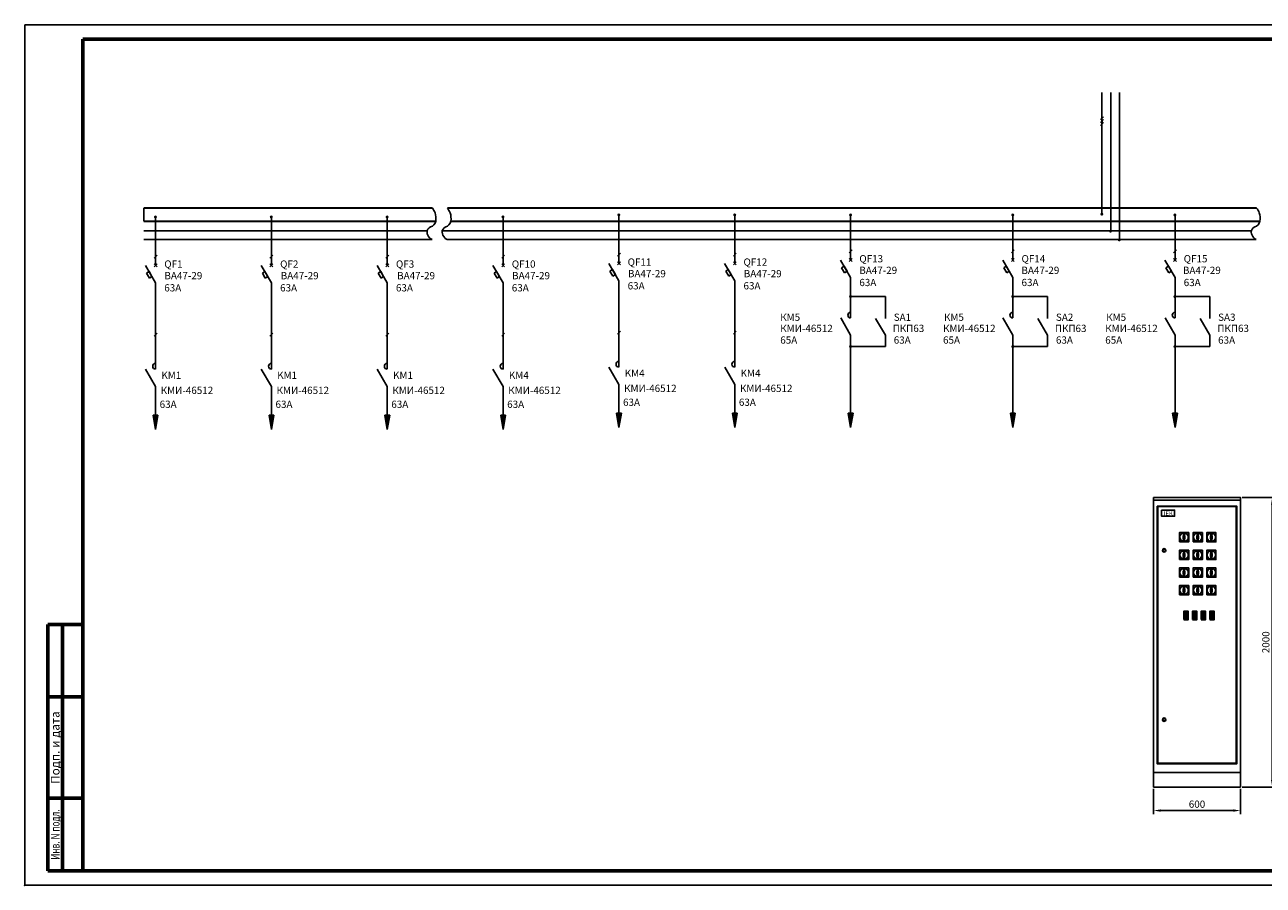
# Model space of a CAD drawing. Units: millimetres. Extents: x 58546 to 59760, y 21899 to 22196.
# Drawn here: x 58546 to 58974, y 21899 to 22196 of the extents above; entities that cross this region are included whole.
import ezdxf
from ezdxf.enums import TextEntityAlignment as Align

# ---------------------------------------------------------------- set-up
doc = ezdxf.new("R2010")
doc.units = ezdxf.units.MM
doc.layers.add('Штамп', color=7, linetype='Continuous', lineweight=18)
doc.layers.add('Электрические линии', color=7, linetype='Continuous', lineweight=25)
doc.styles.add('GOST 2.304', font='CS_Gost2304.shx', dxfattribs={"oblique": 15, "height": 2.5})
doc.styles.get("Standard").update_dxf_attribs({"font": 'arial.ttf'})
doc.dimstyles.new('ISO-25', dxfattribs={"dimtxt": 2.5, "dimasz": 2.5, "dimexe": 1.25, "dimexo": 0.625, "dimtad": 1, "dimdec": 0, "dimlfac": 20, "dimtxsty": 'GOST 2.304', "dimcen": 2.5, "dimadec": 0, "dimazin": 0, "dimtfac": 1, "dimtdec": 0, "dimtmove": 0, "dimatfit": 3, "dimfxl": 0, "dimarcsym": 0})

# ---------------------------------------------------------------- blocks, each defined once
blk = doc.blocks.new('вык.авт')
for p, q in [((1.4, -4.12), (1.4, -0.12)), ((1.4, -8.12), (1.4, -4.12)), ((-2.11, -8.12), (1.4, -14.12)), ((0.9, -8.62), (1.9, -7.62)), ((0.9, -7.62), (1.9, -8.62)), ((0.9, -8.62), (1.9, -7.62)), ((-0.86, -10.26), (-1.72, -10.76)), ((-1.72, -10.76), (-0.71, -12.49)), ((0.15, -11.98), (-0.86, -10.26)), ((-0.71, -12.49), (0.15, -11.98)), ((1.4, -14.12), (1.4, -18.12))]:
    blk.add_line(p, q)
at = {"oblique": 10}
for tag, p in [('ПРИМЕЧАНИЕ', (4.4, -5.09)), ('ПОЗИЦИЯ', (4.4, -8.91)), ('МАРКА', (13.82, -12.91)), ('НОМ_ЗНАЧЕНИЕ', (4.4, -17.12))]:
    blk.add_attdef(tag, p, '', height=3, dxfattribs=at)
blk = doc.blocks.new('12')
for p, q in [((-3.5, -4), (0, -10)), ((0, -4), (0, 0)), ((0, -10), (0, -14))]:
    blk.add_line(p, q)
blk.add_arc((0, -3), 1, 90, 270)
at = {"oblique": 10}
for tag, p in [('ПРИМЕЧАНИЕ', (-24.18, -1.97)), ('ПОЗИЦИЯ', (-24.18, -5.8)), ('МАРКА', (-24.52, -14.17)), ('НОМ_ЗНАЧЕНИЕ', (-24.52, -19.24))]:
    blk.add_attdef(tag, p, '', height=3, dxfattribs=at)
blk = doc.blocks.new('13')
for p, q in [((1.4, -4.12), (1.4, -0.12)), ((1.4, -8.12), (1.4, -4.12)), ((-2.11, -8.12), (1.4, -14.12)), ((1.4, -14.12), (1.4, -18.12))]:
    blk.add_line(p, q)
at = {"oblique": 10}
for tag, p in [('ПРИМЕЧАНИЕ', (4.4, -5.09)), ('ПОЗИЦИЯ', (4.4, -8.91)), ('МАРКА', (13.82, -12.91)), ('НОМ_ЗНАЧЕНИЕ', (4.4, -17.12))]:
    blk.add_attdef(tag, p, '', height=3, dxfattribs=at)
blk = doc.blocks.new('3 фазы')
for p, q in [((2643.65, 2295.35), (2642.65, 2294.36)), ((2643.65, 2294.35), (2642.65, 2293.36)), ((2643.65, 2293.35), (2642.65, 2292.36)), ((2643.16, 2294.4), (2643.16, 2293.37))]:
    blk.add_line(p, q)
blk = doc.blocks.new('контактор')
for p, q in [((-3.5, -4), (0, -10)), ((0, -4), (0, 0)), ((0, -10), (0, -14))]:
    blk.add_line(p, q)
blk.add_arc((0, -3), 1, 90, 270)
at = {"oblique": 10}
for tag, p in [('ПРИМЕЧАНИЕ', (2, -1.97)), ('ПОЗИЦИЯ', (2, -5.8)), ('МАРКА', (11.42, -9.79)), ('НОМ_ЗНАЧЕНИЕ', (2, -14))]:
    blk.add_attdef(tag, p, '', height=3, dxfattribs=at)
blk = doc.blocks.new('*D27')
at = {"color": 0, "lineweight": -2}
for p, q in [((58966.6, 22032.51), (58978.2, 22032.51)), ((58976.95, 22030.01), (58976.95, 21935.01)), ((58966.6, 21932.51), (58978.2, 21932.51))]:
    blk.add_line(p, q, dxfattribs=at)
at = {"color": 0}
for points in [[(58976.53, 22030.01), (58977.36, 22030.01), (58976.95, 22032.51)], [(58976.53, 21935.01), (58977.36, 21935.01), (58976.95, 21932.51)]]:
    blk.add_solid(points, dxfattribs=at)
at = {"layer": 'Defpoints', "color": 0}
for p in [(58965.98, 22032.51), (58965.98, 21932.51), (58976.95, 21932.51)]:
    blk.add_point(p, dxfattribs=at)
at = {"color": 0, "insert": (58975.07, 21982.51), "char_height": 2.5, "attachment_point": 5, "rotation": 90, "style": 'GOST 2.304'}
blk.add_mtext('2000', dxfattribs=at)
blk = doc.blocks.new('*D28')
at = {"color": 0, "lineweight": -2}
for p, q in [((58935.98, 21931.89), (58935.98, 21923.17)), ((58965.98, 21931.89), (58965.98, 21923.17)), ((58938.48, 21924.42), (58963.48, 21924.42))]:
    blk.add_line(p, q, dxfattribs=at)
at = {"color": 0}
for points in [[(58938.48, 21924.84), (58938.48, 21924.01), (58935.98, 21924.42)], [(58963.48, 21924.84), (58963.48, 21924.01), (58965.98, 21924.42)]]:
    blk.add_solid(points, dxfattribs=at)
at = {"layer": 'Defpoints', "color": 0}
for p in [(58935.98, 21932.51), (58965.98, 21932.51), (58965.98, 21924.42)]:
    blk.add_point(p, dxfattribs=at)
at = {"color": 0, "insert": (58950.98, 21926.3), "char_height": 2.5, "attachment_point": 5, "style": 'GOST 2.304'}
blk.add_mtext('600', dxfattribs=at)

msp = doc.modelspace()

# ---------------------------------------------------------------- hatches: boundary and pattern name
for color, points in [(256, [(58751.386, 22056.615), (58752.219, 22061.615), (58750.553, 22061.615)]), (256, [(58791.386, 22056.615), (58792.219, 22061.615), (58790.553, 22061.615)]), (256, [(58831.386, 22056.615), (58832.219, 22061.615), (58830.553, 22061.615)]), (256, [(58887.386, 22056.615), (58888.219, 22061.615), (58886.553, 22061.615)]), (256, [(58943.386, 22056.615), (58944.219, 22061.615), (58942.553, 22061.615)]), (256, [(58591.386, 22055.921), (58592.219, 22060.921), (58590.553, 22060.921)]), (256, [(58631.386, 22055.921), (58632.219, 22060.921), (58630.553, 22060.921)]), (256, [(58671.386, 22055.921), (58672.219, 22060.921), (58670.553, 22060.921)]), (256, [(58711.386, 22055.921), (58712.219, 22060.921), (58710.553, 22060.921)]), (1, [(58946.513, 21991.745), (58947.832, 21991.745), (58947.832, 21993.055), (58946.513, 21993.055)]), (1, [(58949.513, 21991.745), (58950.832, 21991.745), (58950.832, 21993.055), (58949.513, 21993.055)]), (1, [(58952.513, 21991.745), (58953.832, 21991.745), (58953.832, 21993.055), (58952.513, 21993.055)]), (1, [(58955.513, 21991.745), (58956.832, 21991.745), (58956.832, 21993.055), (58955.513, 21993.055)]), (3, [(58946.513, 21990.436), (58947.832, 21990.436), (58947.832, 21991.745), (58946.513, 21991.745)]), (3, [(58949.513, 21990.436), (58950.832, 21990.436), (58950.832, 21991.745), (58949.513, 21991.745)]), (3, [(58952.513, 21990.436), (58953.832, 21990.436), (58953.832, 21991.745), (58952.513, 21991.745)]), (3, [(58955.513, 21990.436), (58956.832, 21990.436), (58956.832, 21991.745), (58955.513, 21991.745)])]:
    msp.add_hatch(color=color).paths.add_polyline_path(points)
at = {"layer": 'Электрические линии', "lineweight": 25, "ltscale": 100}
h = msp.add_hatch(color=256, dxfattribs=at)
edge = h.paths.add_edge_path()
edge.add_arc((58591.345, 22129.305), 0.532, 0, 360)
h = msp.add_hatch(color=256, dxfattribs=at)
edge = h.paths.add_edge_path()
edge.add_arc((58631.345, 22129.305), 0.532, 0, 360)
h = msp.add_hatch(color=256, dxfattribs=at)
edge = h.paths.add_edge_path()
edge.add_arc((58671.345, 22129.305), 0.532, 0, 360)
h = msp.add_hatch(color=256, dxfattribs=at)
edge = h.paths.add_edge_path()
edge.add_arc((58711.341, 22129.322), 0.532, 0, 360)
h = msp.add_hatch(color=256, dxfattribs=at)
edge = h.paths.add_edge_path()
edge.add_arc((58751.341, 22130.015), 0.532, 0, 360)
h = msp.add_hatch(color=256, dxfattribs=at)
edge = h.paths.add_edge_path()
edge.add_arc((58791.341, 22130.015), 0.532, 0, 360)
h = msp.add_hatch(color=256, dxfattribs=at)
edge = h.paths.add_edge_path()
edge.add_arc((58831.345, 22129.999), 0.532, 0, 360)
h = msp.add_hatch(color=256, dxfattribs=at)
edge = h.paths.add_edge_path()
edge.add_arc((58887.345, 22129.999), 0.532, 0, 360)
h = msp.add_hatch(color=256, dxfattribs=at)
edge = h.paths.add_edge_path()
edge.add_arc((58918.131, 22130.27), 0.532, 0, 360)
h = msp.add_hatch(color=256, dxfattribs=at)
edge = h.paths.add_edge_path()
edge.add_arc((58943.345, 22129.999), 0.532, 0, 360)
h = msp.add_hatch(color=256, dxfattribs=at)
edge = h.paths.add_edge_path()
edge.add_arc((58921.131, 22124.403), 0.532, 0, 360)
h = msp.add_hatch(color=256, dxfattribs=at)
edge = h.paths.add_edge_path()
edge.add_arc((58924.131, 22121.403), 0.532, 0, 360)
h = msp.add_hatch(color=256, dxfattribs=at)
edge = h.paths.add_edge_path()
edge.add_arc((58831.345, 22101.82), 0.532, 0, 360)
h = msp.add_hatch(color=256, dxfattribs=at)
edge = h.paths.add_edge_path()
edge.add_arc((58887.345, 22101.82), 0.532, 0, 360)
h = msp.add_hatch(color=256, dxfattribs=at)
edge = h.paths.add_edge_path()
edge.add_arc((58943.345, 22101.82), 0.532, 0, 360)
h = msp.add_hatch(color=256, dxfattribs=at)
edge = h.paths.add_edge_path()
edge.add_arc((58831.356, 22084.569), 0.532, 0, 360)
h = msp.add_hatch(color=256, dxfattribs=at)
edge = h.paths.add_edge_path()
edge.add_arc((58887.356, 22084.569), 0.532, 0, 360)
h = msp.add_hatch(color=256, dxfattribs=at)
edge = h.paths.add_edge_path()
edge.add_arc((58943.356, 22084.569), 0.532, 0, 360)

# ---------------------------------------------------------------- linework, layer by layer
at = {"ltscale": 100}
for p, q in [((59315.074, 22195.647), (58546.218, 22195.647)), ((58546.218, 22195.647), (58546.218, 21898.647)), ((58831.386, 22122.443), (58831.386, 22130.073)), ((58887.386, 22122.443), (58887.386, 22130.073)), ((58943.386, 22122.443), (58943.386, 22130.073)), ((58830.885, 22116.914), (58831.883, 22117.907)), ((58886.885, 22116.914), (58887.883, 22117.907)), ((58942.885, 22116.914), (58943.883, 22117.907)), ((58590.887, 22115.104), (58591.885, 22116.097)), ((58630.887, 22115.104), (58631.885, 22116.097)), ((58670.887, 22115.104), (58671.885, 22116.097)), ((58710.887, 22115.104), (58711.885, 22116.097)), ((58750.887, 22115.798), (58751.885, 22116.791)), ((58790.887, 22115.798), (58791.885, 22116.791)), ((58831.386, 22098.374), (58831.386, 22108.105)), ((58887.386, 22098.374), (58887.386, 22108.105)), ((58943.386, 22098.374), (58943.386, 22108.105)), ((58591.386, 22102.601), (58591.386, 22096.601)), ((58631.386, 22102.601), (58631.386, 22096.601)), ((58671.386, 22102.601), (58671.386, 22096.601)), ((58711.386, 22102.601), (58711.386, 22096.601)), ((58751.386, 22103.295), (58751.386, 22097.295)), ((58791.386, 22103.295), (58791.386, 22097.295)), ((58843.386, 22101.895), (58831.386, 22101.895)), ((58899.386, 22101.895), (58887.386, 22101.895)), ((58955.386, 22101.895), (58943.386, 22101.895)), ((58831.386, 22084.615), (58843.386, 22084.615)), ((58887.386, 22084.615), (58899.386, 22084.615)), ((58943.386, 22084.615), (58955.386, 22084.615)), ((58609.866, 21903.647), (59310.074, 21903.647)), ((58546.218, 21898.647), (59315.074, 21898.647))]:
    msp.add_line(p, q, dxfattribs=at)
at = {"lineweight": 60, "ltscale": 100}
for p, q in [((58566.218, 22190.647), (58566.218, 21903.647)), ((59310.074, 22190.647), (58566.218, 22190.647))]:
    msp.add_line(p, q, dxfattribs=at)
for p, q in [((58591.386, 22080.761), (58591.386, 22096.601)), ((58631.386, 22080.761), (58631.386, 22096.601)), ((58671.386, 22080.761), (58671.386, 22096.601)), ((58711.386, 22080.761), (58711.386, 22096.601)), ((58751.386, 22081.455), (58751.386, 22097.295)), ((58791.386, 22081.455), (58791.386, 22097.295)), ((58591.885, 22089.177), (58590.887, 22088.184)), ((58631.885, 22089.177), (58630.887, 22088.184)), ((58671.885, 22089.177), (58670.887, 22088.184)), ((58711.885, 22089.177), (58710.887, 22088.184)), ((58751.885, 22089.871), (58750.887, 22088.878)), ((58791.885, 22089.871), (58790.887, 22088.878)), ((58831.386, 22061.615), (58831.386, 22084.615)), ((58887.386, 22061.615), (58887.386, 22084.615)), ((58943.386, 22061.615), (58943.386, 22084.615)), ((58591.386, 22060.921), (58591.386, 22070.019)), ((58631.386, 22060.921), (58631.386, 22070.019)), ((58671.386, 22060.921), (58671.386, 22070.019)), ((58711.386, 22060.921), (58711.386, 22070.019)), ((58751.386, 22061.615), (58751.386, 22070.713)), ((58791.386, 22061.615), (58791.386, 22070.713)), ((58752.219, 22061.615), (58750.553, 22061.615)), ((58750.553, 22061.615), (58751.386, 22056.615)), ((58751.386, 22056.615), (58752.219, 22061.615)), ((58792.219, 22061.615), (58790.553, 22061.615)), ((58790.553, 22061.615), (58791.386, 22056.615)), ((58791.386, 22056.615), (58792.219, 22061.615)), ((58832.219, 22061.615), (58830.553, 22061.615)), ((58830.553, 22061.615), (58831.386, 22056.615)), ((58831.386, 22056.615), (58832.219, 22061.615)), ((58888.219, 22061.615), (58886.553, 22061.615)), ((58886.553, 22061.615), (58887.386, 22056.615)), ((58887.386, 22056.615), (58888.219, 22061.615)), ((58944.219, 22061.615), (58942.553, 22061.615)), ((58942.553, 22061.615), (58943.386, 22056.615)), ((58943.386, 22056.615), (58944.219, 22061.615)), ((58592.219, 22060.921), (58590.553, 22060.921)), ((58590.553, 22060.921), (58591.386, 22055.921)), ((58591.386, 22055.921), (58592.219, 22060.921)), ((58632.219, 22060.921), (58630.553, 22060.921)), ((58630.553, 22060.921), (58631.386, 22055.921)), ((58631.386, 22055.921), (58632.219, 22060.921)), ((58672.219, 22060.921), (58670.553, 22060.921)), ((58670.553, 22060.921), (58671.386, 22055.921)), ((58671.386, 22055.921), (58672.219, 22060.921)), ((58712.219, 22060.921), (58710.553, 22060.921)), ((58710.553, 22060.921), (58711.386, 22055.921)), ((58711.386, 22055.921), (58712.219, 22060.921)), ((58935.978, 22031.513), (58965.978, 22031.513)), ((58946.279, 22019.87), (58946.109, 22020.17)), ((58946.52, 22019.87), (58946.234, 22019.061)), ((58946.234, 22019.061), (58946.362, 22017.167)), ((58946.279, 22019.87), (58946.779, 22019.87)), ((58946.539, 22019.87), (58946.825, 22019.061)), ((58946.825, 22019.061), (58946.696, 22017.167)), ((58946.779, 22019.87), (58946.946, 22020.166)), ((58950.979, 22019.87), (58950.809, 22020.17)), ((58951.22, 22019.87), (58950.934, 22019.061)), ((58950.934, 22019.061), (58951.062, 22017.167)), ((58950.979, 22019.87), (58951.479, 22019.87)), ((58951.239, 22019.87), (58951.525, 22019.061)), ((58951.525, 22019.061), (58951.396, 22017.167)), ((58951.479, 22019.87), (58951.646, 22020.166)), ((58955.679, 22019.87), (58955.509, 22020.17)), ((58955.92, 22019.87), (58955.634, 22019.061)), ((58955.634, 22019.061), (58955.762, 22017.167)), ((58955.679, 22019.87), (58956.179, 22019.87)), ((58955.939, 22019.87), (58956.225, 22019.061)), ((58956.225, 22019.061), (58956.096, 22017.167)), ((58956.179, 22019.87), (58956.346, 22020.166)), ((58946.279, 22013.768), (58946.109, 22014.068)), ((58946.52, 22013.768), (58946.234, 22012.958)), ((58946.234, 22012.958), (58946.362, 22011.065)), ((58946.279, 22013.768), (58946.779, 22013.768)), ((58946.539, 22013.768), (58946.825, 22012.958)), ((58946.825, 22012.958), (58946.696, 22011.065)), ((58946.779, 22013.768), (58946.946, 22014.063)), ((58950.979, 22013.768), (58950.809, 22014.068)), ((58951.22, 22013.768), (58950.934, 22012.958)), ((58950.934, 22012.958), (58951.062, 22011.065)), ((58950.979, 22013.768), (58951.479, 22013.768)), ((58951.239, 22013.768), (58951.525, 22012.958)), ((58951.525, 22012.958), (58951.396, 22011.065)), ((58951.479, 22013.768), (58951.646, 22014.063)), ((58955.679, 22013.768), (58955.509, 22014.068)), ((58955.92, 22013.768), (58955.634, 22012.958)), ((58955.634, 22012.958), (58955.762, 22011.065)), ((58955.679, 22013.768), (58956.179, 22013.768)), ((58955.939, 22013.768), (58956.225, 22012.958)), ((58956.225, 22012.958), (58956.096, 22011.065)), ((58956.179, 22013.768), (58956.346, 22014.063)), ((58946.279, 22007.665), (58946.109, 22007.966)), ((58946.52, 22007.665), (58946.234, 22006.856)), ((58946.234, 22006.856), (58946.362, 22004.962)), ((58946.279, 22007.665), (58946.779, 22007.665)), ((58946.539, 22007.665), (58946.825, 22006.856)), ((58946.825, 22006.856), (58946.696, 22004.962)), ((58946.779, 22007.665), (58946.946, 22007.961)), ((58950.979, 22007.665), (58950.809, 22007.966)), ((58951.22, 22007.665), (58950.934, 22006.856)), ((58950.934, 22006.856), (58951.062, 22004.962)), ((58950.979, 22007.665), (58951.479, 22007.665)), ((58951.239, 22007.665), (58951.525, 22006.856)), ((58951.525, 22006.856), (58951.396, 22004.962)), ((58951.479, 22007.665), (58951.646, 22007.961)), ((58955.679, 22007.665), (58955.509, 22007.966)), ((58955.92, 22007.665), (58955.634, 22006.856)), ((58955.634, 22006.856), (58955.762, 22004.962)), ((58955.679, 22007.665), (58956.179, 22007.665)), ((58955.939, 22007.665), (58956.225, 22006.856)), ((58956.225, 22006.856), (58956.096, 22004.962)), ((58956.179, 22007.665), (58956.346, 22007.961)), ((58946.279, 22001.563), (58946.109, 22001.864)), ((58946.52, 22001.563), (58946.234, 22000.754)), ((58946.279, 22001.563), (58946.779, 22001.563)), ((58946.539, 22001.563), (58946.825, 22000.754)), ((58946.779, 22001.563), (58946.946, 22001.859)), ((58950.979, 22001.563), (58950.809, 22001.864)), ((58951.22, 22001.563), (58950.934, 22000.754)), ((58950.979, 22001.563), (58951.479, 22001.563)), ((58951.239, 22001.563), (58951.525, 22000.754)), ((58951.479, 22001.563), (58951.646, 22001.859)), ((58955.679, 22001.563), (58955.509, 22001.864)), ((58955.92, 22001.563), (58955.634, 22000.754)), ((58955.679, 22001.563), (58956.179, 22001.563)), ((58955.939, 22001.563), (58956.225, 22000.754)), ((58956.179, 22001.563), (58956.346, 22001.859)), ((58946.234, 22000.754), (58946.362, 21998.86)), ((58946.825, 22000.754), (58946.696, 21998.86)), ((58950.934, 22000.754), (58951.062, 21998.86)), ((58951.525, 22000.754), (58951.396, 21998.86)), ((58955.634, 22000.754), (58955.762, 21998.86)), ((58956.225, 22000.754), (58956.096, 21998.86)), ((58946.513, 21991.745), (58947.832, 21991.745)), ((58949.513, 21991.745), (58950.832, 21991.745)), ((58952.513, 21991.745), (58953.832, 21991.745)), ((58955.513, 21991.745), (58956.832, 21991.745)), ((58935.978, 21937.513), (58965.978, 21937.513))]:
    msp.add_line(p, q)
at = {"ltscale": 100}
for points in [[(58918.172, 22130.344), (58918.172, 22172.327)], [(58921.172, 22124.477), (58921.172, 22172.327)], [(58924.172, 22121.477), (58924.172, 22172.327)], [(58587.386, 22132.323), (58587.386, 22127.823)], [(58751.386, 22130.073), (58751.386, 22121.295)], [(58791.386, 22130.073), (58791.386, 22121.295)], [(58831.386, 22130.073), (58831.386, 22121.295)], [(58591.386, 22129.379), (58591.386, 22120.601)], [(58631.386, 22129.379), (58631.386, 22120.601)], [(58671.386, 22129.379), (58671.386, 22120.601)], [(58711.386, 22129.379), (58711.386, 22120.601)], [(58751.386, 22129.379), (58751.386, 22120.601)], [(58791.386, 22129.379), (58791.386, 22120.601)], [(58685.161, 22124.477), (58587.386, 22124.477)], [(58686.865, 22121.477), (58587.386, 22121.477)], [(58969.74, 22124.477), (58690.366, 22124.477)], [(58971.445, 22121.477), (58692.07, 22121.477)]]:
    msp.add_lwpolyline(points, dxfattribs=at)
for points in [[(58686.96, 22132.323, -0.0851728), (58687.871, 22130.738, -0.1371536), (58688.099, 22127.858, -0.2672222), (58686.35, 22125.847, 0.3367873), (58685.131, 22124.019, 0.1850079), (58686.002, 22122.105, 0.0745198), (58686.865, 22121.477)], [(58692.166, 22132.323, -0.0851728), (58693.076, 22130.738, -0.1371536), (58693.305, 22127.858, -0.2672222), (58691.556, 22125.847, 0.3367873), (58690.336, 22124.019, 0.1850079), (58691.207, 22122.105, 0.0745198), (58692.07, 22121.477)], [(58971.54, 22132.323, -0.0851728), (58972.451, 22130.738, -0.1371536), (58972.679, 22127.858, -0.2672222), (58970.93, 22125.847, 0.3367873), (58969.71, 22124.019, 0.1850079), (58970.582, 22122.105, 0.0745198), (58971.445, 22121.477)]]:
    msp.add_lwpolyline(points, format="xyb", dxfattribs=at)
for points in [[(58935.978, 22032.513), (58965.978, 22032.513), (58965.978, 21932.513), (58935.978, 21932.513)], [(58937.228, 22029.513), (58964.728, 22029.513), (58964.728, 21940.513), (58937.228, 21940.513)], [(58937.478, 22029.388), (58964.478, 22029.388), (58964.478, 21940.788), (58937.478, 21940.788)], [(58938.724, 22028.111), (58943.224, 22028.111), (58943.224, 22026.011), (58938.724, 22026.011)], [(58944.92, 22017.167), (58948.12, 22017.167), (58948.12, 22020.367), (58944.92, 22020.367)], [(58949.62, 22017.167), (58952.82, 22017.167), (58952.82, 22020.367), (58949.62, 22020.367)], [(58954.32, 22017.167), (58957.52, 22017.167), (58957.52, 22020.367), (58954.32, 22020.367)], [(58944.92, 22011.065), (58948.12, 22011.065), (58948.12, 22014.265), (58944.92, 22014.265)], [(58949.62, 22011.065), (58952.82, 22011.065), (58952.82, 22014.265), (58949.62, 22014.265)], [(58954.32, 22011.065), (58957.52, 22011.065), (58957.52, 22014.265), (58954.32, 22014.265)], [(58944.92, 22004.962), (58948.12, 22004.962), (58948.12, 22008.162), (58944.92, 22008.162)], [(58949.62, 22004.962), (58952.82, 22004.962), (58952.82, 22008.162), (58949.62, 22008.162)], [(58954.32, 22004.962), (58957.52, 22004.962), (58957.52, 22008.162), (58954.32, 22008.162)], [(58944.92, 21998.86), (58948.12, 21998.86), (58948.12, 22002.06), (58944.92, 22002.06)], [(58949.62, 21998.86), (58952.82, 21998.86), (58952.82, 22002.06), (58949.62, 22002.06)], [(58954.32, 21998.86), (58957.52, 21998.86), (58957.52, 22002.06), (58954.32, 22002.06)], [(58946.422, 21990.345), (58947.922, 21990.345), (58947.922, 21993.145), (58946.422, 21993.145)], [(58946.422, 21990.345), (58947.922, 21990.345), (58947.922, 21993.145), (58946.422, 21993.145)], [(58949.422, 21990.345), (58950.922, 21990.345), (58950.922, 21993.145), (58949.422, 21993.145)], [(58949.422, 21990.345), (58950.922, 21990.345), (58950.922, 21993.145), (58949.422, 21993.145)], [(58952.422, 21990.345), (58953.922, 21990.345), (58953.922, 21993.145), (58952.422, 21993.145)], [(58952.422, 21990.345), (58953.922, 21990.345), (58953.922, 21993.145), (58952.422, 21993.145)], [(58955.422, 21990.345), (58956.922, 21990.345), (58956.922, 21993.145), (58955.422, 21993.145)], [(58955.422, 21990.345), (58956.922, 21990.345), (58956.922, 21993.145), (58955.422, 21993.145)]]:
    msp.add_lwpolyline(points, close=True)
at = {"lineweight": 30}
for points in [[(58946.422, 21990.345), (58947.922, 21990.345), (58947.922, 21993.145), (58946.422, 21993.145)], [(58946.513, 21990.436), (58947.832, 21990.436), (58947.832, 21993.055), (58946.513, 21993.055)], [(58949.422, 21990.345), (58950.922, 21990.345), (58950.922, 21993.145), (58949.422, 21993.145)], [(58949.513, 21990.436), (58950.832, 21990.436), (58950.832, 21993.055), (58949.513, 21993.055)], [(58952.422, 21990.345), (58953.922, 21990.345), (58953.922, 21993.145), (58952.422, 21993.145)], [(58952.513, 21990.436), (58953.832, 21990.436), (58953.832, 21993.055), (58952.513, 21993.055)], [(58955.422, 21990.345), (58956.922, 21990.345), (58956.922, 21993.145), (58955.422, 21993.145)], [(58955.513, 21990.436), (58956.832, 21990.436), (58956.832, 21993.055), (58955.513, 21993.055)]]:
    msp.add_lwpolyline(points, close=True, dxfattribs=at)
for centre, radius in [((58946.52, 22018.767), 0.169), ((58951.22, 22018.767), 0.169), ((58955.92, 22018.767), 0.169), ((58939.648, 22014.238), 0.6), ((58939.648, 22014.238), 0.428), ((58946.52, 22012.665), 0.169), ((58951.22, 22012.665), 0.169), ((58955.92, 22012.665), 0.169), ((58946.52, 22006.562), 0.169), ((58951.22, 22006.562), 0.169), ((58955.92, 22006.562), 0.169), ((58946.52, 22000.46), 0.169), ((58951.22, 22000.46), 0.169), ((58955.92, 22000.46), 0.169), ((58939.648, 21955.788), 0.6), ((58939.648, 21955.788), 0.428)]:
    msp.add_circle(centre, radius)
for centre, radius, start, end in [((58946.52, 22018.767), 1.6, 276.35101, 264.33467), ((58946.52, 22018.767), 1.462, 277.32611, 263.42634), ((58951.22, 22018.767), 1.6, 276.35101, 264.33467), ((58951.22, 22018.767), 1.462, 277.32611, 263.42634), ((58955.92, 22018.767), 1.6, 276.35101, 264.33467), ((58955.92, 22018.767), 1.462, 277.32611, 263.42634), ((58946.52, 22012.665), 1.6, 276.35101, 264.33467), ((58946.52, 22012.665), 1.462, 277.32611, 263.42634), ((58951.22, 22012.665), 1.6, 276.35101, 264.33467), ((58951.22, 22012.665), 1.462, 277.32611, 263.42634), ((58955.92, 22012.665), 1.6, 276.35101, 264.33467), ((58955.92, 22012.665), 1.462, 277.32611, 263.42634), ((58946.52, 22006.562), 1.6, 276.35101, 264.33467), ((58946.52, 22006.562), 1.462, 277.32611, 263.42634), ((58951.22, 22006.562), 1.6, 276.35101, 264.33467), ((58951.22, 22006.562), 1.462, 277.32611, 263.42634), ((58955.92, 22006.562), 1.6, 276.35101, 264.33467), ((58955.92, 22006.562), 1.462, 277.32611, 263.42634), ((58946.52, 22000.46), 1.6, 276.35101, 264.33467), ((58946.52, 22000.46), 1.462, 277.32611, 263.42634), ((58951.22, 22000.46), 1.6, 276.35101, 264.33467), ((58951.22, 22000.46), 1.462, 277.32611, 263.42634), ((58955.92, 22000.46), 1.6, 276.35101, 264.33467), ((58955.92, 22000.46), 1.462, 277.32611, 263.42634)]:
    msp.add_arc(centre, radius, start, end)
at = {"ltscale": 100}
msp.add_point((58546.218, 21898.647), dxfattribs=at)
at = {"layer": 'Штамп', "linetype": 'Continuous', "lineweight": 60}
for p, q in [((58554.218, 21903.647), (58554.218, 21988.647)), ((58554.218, 21988.647), (58566.218, 21988.647)), ((58559.218, 21903.647), (58559.218, 21988.647)), ((58554.218, 21963.647), (58566.218, 21963.647)), ((58554.218, 21928.647), (58566.218, 21928.647)), ((58566.218, 21903.647), (58554.218, 21903.647))]:
    msp.add_line(p, q, dxfattribs=at)
at = {"layer": 'Штамп', "linetype": 'Continuous', "lineweight": 60, "ltscale": 0.5}
msp.add_lwpolyline([(58566.218, 21903.647), (59310.074, 21903.647), (59310.074, 22190.647)], dxfattribs=at)
at = {"layer": 'Электрические линии', "lineweight": 30, "ltscale": 100}
for p, q in [((58686.96, 22132.323), (58587.386, 22132.323)), ((58971.54, 22132.323), (58692.166, 22132.323)), ((58587.386, 22127.823), (58688.092, 22127.823)), ((58693.298, 22127.823), (58972.672, 22127.823))]:
    msp.add_line(p, q, dxfattribs=at)
at = {"layer": 'Электрические линии'}
for p, q in [((58831.386, 22077.49), (58831.386, 22083.49)), ((58887.386, 22077.49), (58887.386, 22083.49)), ((58943.386, 22077.49), (58943.386, 22083.49))]:
    msp.add_line(p, q, dxfattribs=at)

# ---------------------------------------------------------------- block references
at = {"ltscale": 100}
msp.add_blockref('3 фазы', (56275.016, 19868.573), dxfattribs=at)
ref = msp.add_blockref('вык.авт', (58749.986, 22121.414), dxfattribs=at)
ref.add_attrib('МАРКА', 'ВА47-29', (58754.493, 22108.5), dxfattribs={"height": 2.5, "style": 'GOST 2.304', "oblique": 15})
ref.add_attrib('ПОЗИЦИЯ', 'QF11', (58754.386, 22112.499), dxfattribs={"height": 2.5, "style": 'GOST 2.304', "oblique": 15})
ref.add_attrib('НОМ_ЗНАЧЕНИЕ', '63А', (58754.386, 22104.295), dxfattribs={"height": 2.5, "style": 'GOST 2.304', "oblique": 15})
ref = msp.add_blockref('вык.авт', (58789.986, 22121.414), dxfattribs=at)
ref.add_attrib('МАРКА', 'ВА47-29', (58794.493, 22108.5), dxfattribs={"height": 2.5, "style": 'GOST 2.304', "oblique": 15})
ref.add_attrib('ПОЗИЦИЯ', 'QF12', (58794.386, 22112.499), dxfattribs={"height": 2.5, "style": 'GOST 2.304', "oblique": 15})
ref.add_attrib('НОМ_ЗНАЧЕНИЕ', '63А', (58794.386, 22104.295), dxfattribs={"height": 2.5, "style": 'GOST 2.304', "oblique": 15})
ref = msp.add_blockref('вык.авт', (58829.986, 22122.562), dxfattribs=at)
ref.add_attrib('МАРКА', 'ВА47-29', (58834.376, 22109.648), dxfattribs={"height": 2.5, "style": 'GOST 2.304', "oblique": 15})
ref.add_attrib('ПОЗИЦИЯ', 'QF13', (58834.386, 22113.647), dxfattribs={"height": 2.5, "style": 'GOST 2.304', "oblique": 15})
ref.add_attrib('НОМ_ЗНАЧЕНИЕ', '63А', (58834.386, 22105.443), dxfattribs={"height": 2.5, "style": 'GOST 2.304', "oblique": 15})
ref = msp.add_blockref('вык.авт', (58885.986, 22122.562), dxfattribs=at)
ref.add_attrib('МАРКА', 'ВА47-29', (58890.359, 22109.648), dxfattribs={"height": 2.5, "style": 'GOST 2.304', "oblique": 15})
ref.add_attrib('ПОЗИЦИЯ', 'QF14', (58890.386, 22113.647), dxfattribs={"height": 2.5, "style": 'GOST 2.304', "oblique": 15})
ref.add_attrib('НОМ_ЗНАЧЕНИЕ', '63А', (58890.386, 22105.443), dxfattribs={"height": 2.5, "style": 'GOST 2.304', "oblique": 15})
ref = msp.add_blockref('вык.авт', (58941.986, 22122.562), dxfattribs=at)
ref.add_attrib('МАРКА', 'ВА47-29', (58946.12, 22109.648), dxfattribs={"height": 2.5, "style": 'GOST 2.304', "oblique": 15})
ref.add_attrib('ПОЗИЦИЯ', 'QF15', (58946.386, 22113.647), dxfattribs={"height": 2.5, "style": 'GOST 2.304', "oblique": 15})
ref.add_attrib('НОМ_ЗНАЧЕНИЕ', '63А', (58946.386, 22105.443), dxfattribs={"height": 2.5, "style": 'GOST 2.304', "oblique": 15})
ref = msp.add_blockref('вык.авт', (58589.986, 22120.72), dxfattribs=at)
ref.add_attrib('МАРКА', 'ВА47-29', (58594.445, 22107.807), dxfattribs={"height": 2.5, "style": 'GOST 2.304', "oblique": 15})
ref.add_attrib('ПОЗИЦИЯ', 'QF1', (58594.386, 22111.805), dxfattribs={"height": 2.5, "style": 'GOST 2.304', "oblique": 15})
ref.add_attrib('НОМ_ЗНАЧЕНИЕ', '63А', (58594.386, 22103.601), dxfattribs={"height": 2.5, "style": 'GOST 2.304', "oblique": 15})
ref = msp.add_blockref('вык.авт', (58629.986, 22120.72), dxfattribs=at)
ref.add_attrib('МАРКА', 'ВА47-29', (58634.609, 22107.807), dxfattribs={"height": 2.5, "style": 'GOST 2.304', "oblique": 15})
ref.add_attrib('ПОЗИЦИЯ', 'QF2', (58634.386, 22111.805), dxfattribs={"height": 2.5, "style": 'GOST 2.304', "oblique": 15})
ref.add_attrib('НОМ_ЗНАЧЕНИЕ', '63А', (58634.386, 22103.601), dxfattribs={"height": 2.5, "style": 'GOST 2.304', "oblique": 15})
ref = msp.add_blockref('вык.авт', (58669.986, 22120.72), dxfattribs=at)
ref.add_attrib('МАРКА', 'ВА47-29', (58674.8, 22107.807), dxfattribs={"height": 2.5, "style": 'GOST 2.304', "oblique": 15})
ref.add_attrib('ПОЗИЦИЯ', 'QF3', (58674.386, 22111.805), dxfattribs={"height": 2.5, "style": 'GOST 2.304', "oblique": 15})
ref.add_attrib('НОМ_ЗНАЧЕНИЕ', '63А', (58674.386, 22103.601), dxfattribs={"height": 2.5, "style": 'GOST 2.304', "oblique": 15})
ref = msp.add_blockref('вык.авт', (58709.986, 22120.72), dxfattribs=at)
ref.add_attrib('МАРКА', 'ВА47-29', (58714.493, 22107.807), dxfattribs={"height": 2.5, "style": 'GOST 2.304', "oblique": 15})
ref.add_attrib('ПОЗИЦИЯ', 'QF10', (58714.386, 22111.805), dxfattribs={"height": 2.5, "style": 'GOST 2.304', "oblique": 15})
ref.add_attrib('НОМ_ЗНАЧЕНИЕ', '63А', (58714.386, 22103.601), dxfattribs={"height": 2.5, "style": 'GOST 2.304', "oblique": 15})
ref = msp.add_blockref('13', (58842.042, 22102.009), dxfattribs=dict(at, xscale=0.96, yscale=0.96, zscale=0.96))
ref.add_attrib('МАРКА', 'ПКП63', (58845.883, 22089.612), dxfattribs={"height": 2.5, "style": 'GOST 2.304', "oblique": 15})
ref.add_attrib('ПОЗИЦИЯ', 'SA1', (58846.266, 22093.451), dxfattribs={"height": 2.5, "style": 'GOST 2.304', "oblique": 15})
ref.add_attrib('НОМ_ЗНАЧЕНИЕ', '63A', (58846.266, 22085.575), dxfattribs={"height": 2.5, "style": 'GOST 2.304', "oblique": 15})
ref = msp.add_blockref('13', (58898.042, 22102.009), dxfattribs=dict(at, xscale=0.96, yscale=0.96, zscale=0.96))
ref.add_attrib('МАРКА', 'ПКП63', (58901.898, 22089.612), dxfattribs={"height": 2.5, "style": 'GOST 2.304', "oblique": 15})
ref.add_attrib('ПОЗИЦИЯ', 'SA2', (58902.266, 22093.451), dxfattribs={"height": 2.5, "style": 'GOST 2.304', "oblique": 15})
ref.add_attrib('НОМ_ЗНАЧЕНИЕ', '63A', (58902.266, 22085.575), dxfattribs={"height": 2.5, "style": 'GOST 2.304', "oblique": 15})
ref = msp.add_blockref('13', (58954.042, 22102.009), dxfattribs=dict(at, xscale=0.96, yscale=0.96, zscale=0.96))
ref.add_attrib('МАРКА', 'ПКП63', (58958.009, 22089.612), dxfattribs={"height": 2.5, "style": 'GOST 2.304', "oblique": 15})
ref.add_attrib('ПОЗИЦИЯ', 'SA3', (58958.266, 22093.451), dxfattribs={"height": 2.5, "style": 'GOST 2.304', "oblique": 15})
ref.add_attrib('НОМ_ЗНАЧЕНИЕ', '63A', (58958.266, 22085.575), dxfattribs={"height": 2.5, "style": 'GOST 2.304', "oblique": 15})
ref = msp.add_blockref('12', (58831.386, 22098.374), dxfattribs=dict(at, xscale=0.9827999999996974, yscale=0.9827999999996974, zscale=0.9827999999996974))
ref.add_attrib('МАРКА', 'КМИ-46512', (58807.078, 22089.612), dxfattribs={"height": 2.5, "style": 'GOST 2.304', "oblique": 15})
ref.add_attrib('ПОЗИЦИЯ', 'КМ5', (58807.078, 22093.451), dxfattribs={"height": 2.5, "style": 'GOST 2.304', "oblique": 15})
ref.add_attrib('НОМ_ЗНАЧЕНИЕ', '65А', (58807.078, 22085.575), dxfattribs={"height": 2.5, "style": 'GOST 2.304', "oblique": 15})
ref = msp.add_blockref('12', (58887.386, 22098.374), dxfattribs=dict(at, xscale=0.9827999999996974, yscale=0.9827999999996974, zscale=0.9827999999996974))
ref.add_attrib('МАРКА', 'КМИ-46512', (58863.289, 22089.612), dxfattribs={"height": 2.5, "style": 'GOST 2.304', "oblique": 15})
ref.add_attrib('ПОЗИЦИЯ', 'КМ5', (58863.62, 22093.451), dxfattribs={"height": 2.5, "style": 'GOST 2.304', "oblique": 15})
ref.add_attrib('НОМ_ЗНАЧЕНИЕ', '65А', (58863.289, 22085.575), dxfattribs={"height": 2.5, "style": 'GOST 2.304', "oblique": 15})
ref = msp.add_blockref('12', (58943.386, 22098.374), dxfattribs=dict(at, xscale=0.9827999999996974, yscale=0.9827999999996974, zscale=0.9827999999996974))
ref.add_attrib('МАРКА', 'КМИ-46512', (58919.289, 22089.612), dxfattribs={"height": 2.5, "style": 'GOST 2.304', "oblique": 15})
ref.add_attrib('ПОЗИЦИЯ', 'КМ5', (58919.62, 22093.451), dxfattribs={"height": 2.5, "style": 'GOST 2.304', "oblique": 15})
ref.add_attrib('НОМ_ЗНАЧЕНИЕ', '65А', (58919.289, 22085.575), dxfattribs={"height": 2.5, "style": 'GOST 2.304', "oblique": 15})
ref = msp.add_blockref('контактор', (58591.386, 22080.761), dxfattribs=at)
ref.add_attrib('МАРКА', 'КМИ-46512', (58593.16, 22068.215), dxfattribs={"height": 2.5, "style": 'GOST 2.304', "oblique": 15})
ref.add_attrib('ПОЗИЦИЯ', 'KM1', (58593.386, 22073.435), dxfattribs={"height": 2.5, "style": 'GOST 2.304', "oblique": 15})
ref.add_attrib('НОМ_ЗНАЧЕНИЕ', '63A', (58592.79, 22063.408), dxfattribs={"height": 2.5, "style": 'GOST 2.304', "oblique": 15})
ref = msp.add_blockref('контактор', (58631.386, 22080.761), dxfattribs=at)
ref.add_attrib('МАРКА', 'КМИ-46512', (58633.16, 22068.215), dxfattribs={"height": 2.5, "style": 'GOST 2.304', "oblique": 15})
ref.add_attrib('ПОЗИЦИЯ', 'KM1', (58633.386, 22073.435), dxfattribs={"height": 2.5, "style": 'GOST 2.304', "oblique": 15})
ref.add_attrib('НОМ_ЗНАЧЕНИЕ', '63A', (58632.79, 22063.408), dxfattribs={"height": 2.5, "style": 'GOST 2.304', "oblique": 15})
ref = msp.add_blockref('контактор', (58671.386, 22080.761), dxfattribs=at)
ref.add_attrib('МАРКА', 'КМИ-46512', (58673.16, 22068.215), dxfattribs={"height": 2.5, "style": 'GOST 2.304', "oblique": 15})
ref.add_attrib('ПОЗИЦИЯ', 'KM1', (58673.386, 22073.435), dxfattribs={"height": 2.5, "style": 'GOST 2.304', "oblique": 15})
ref.add_attrib('НОМ_ЗНАЧЕНИЕ', '63A', (58672.79, 22063.408), dxfattribs={"height": 2.5, "style": 'GOST 2.304', "oblique": 15})
ref = msp.add_blockref('контактор', (58711.386, 22080.761), dxfattribs=at)
ref.add_attrib('МАРКА', 'КМИ-46512', (58713.16, 22068.215), dxfattribs={"height": 2.5, "style": 'GOST 2.304', "oblique": 15})
ref.add_attrib('ПОЗИЦИЯ', 'KM4', (58713.386, 22073.435), dxfattribs={"height": 2.5, "style": 'GOST 2.304', "oblique": 15})
ref.add_attrib('НОМ_ЗНАЧЕНИЕ', '63A', (58712.79, 22063.408), dxfattribs={"height": 2.5, "style": 'GOST 2.304', "oblique": 15})
ref = msp.add_blockref('контактор', (58751.386, 22081.455), dxfattribs=at)
ref.add_attrib('МАРКА', 'КМИ-46512', (58753.16, 22068.908), dxfattribs={"height": 2.5, "style": 'GOST 2.304', "oblique": 15})
ref.add_attrib('ПОЗИЦИЯ', 'KM4', (58753.386, 22074.129), dxfattribs={"height": 2.5, "style": 'GOST 2.304', "oblique": 15})
ref.add_attrib('НОМ_ЗНАЧЕНИЕ', '63A', (58752.79, 22064.102), dxfattribs={"height": 2.5, "style": 'GOST 2.304', "oblique": 15})
ref = msp.add_blockref('контактор', (58791.386, 22081.455), dxfattribs=at)
ref.add_attrib('МАРКА', 'КМИ-46512', (58793.16, 22068.908), dxfattribs={"height": 2.5, "style": 'GOST 2.304', "oblique": 15})
ref.add_attrib('ПОЗИЦИЯ', 'KM4', (58793.386, 22074.129), dxfattribs={"height": 2.5, "style": 'GOST 2.304', "oblique": 15})
ref.add_attrib('НОМ_ЗНАЧЕНИЕ', '63A', (58792.79, 22064.102), dxfattribs={"height": 2.5, "style": 'GOST 2.304', "oblique": 15})

# ---------------------------------------------------------------- texts
at = {"insert": (58939.489, 22027.746), "char_height": 1.5, "attachment_point": 1}
msp.add_mtext('IEK', dxfattribs=at)
at = {"layer": 'Штамп', "color": 0, "style": 'GOST 2.304', "oblique": 15}
msp.add_text('Подп. и дата', height=3, rotation=90, dxfattribs=at).set_placement((58556.718, 21946.147), align=Align.MIDDLE_CENTER)
at = {"layer": 'Штамп', "color": 0, "style": 'GOST 2.304', "oblique": 15, "width": 0.7}
msp.add_text('Инв. N подл.', height=3, rotation=90, dxfattribs=at).set_placement((58556.718, 21916.147), align=Align.MIDDLE_CENTER)

# ---------------------------------------------------------------- dimensions: what is measured, and where the dimension line sits
dim = msp.add_linear_dim(base=(58976.946, 21932.513), p1=(58965.978, 22032.513), p2=(58965.978, 21932.513), angle=90, dimstyle='ISO-25')
dim.commit()
dim.dimension.update_dxf_attribs({"geometry": '*D27', "text_midpoint": (58976.946, 21982.513), "dimtype": 160})
dim = msp.add_linear_dim(base=(58965.978, 21924.422), p1=(58935.978, 21932.513), p2=(58965.978, 21932.513), dimstyle='ISO-25')
dim.commit()
dim.dimension.update_dxf_attribs({"geometry": '*D28', "text_midpoint": (58950.978, 21926.297)})

doc.saveas('drawing.dxf')
